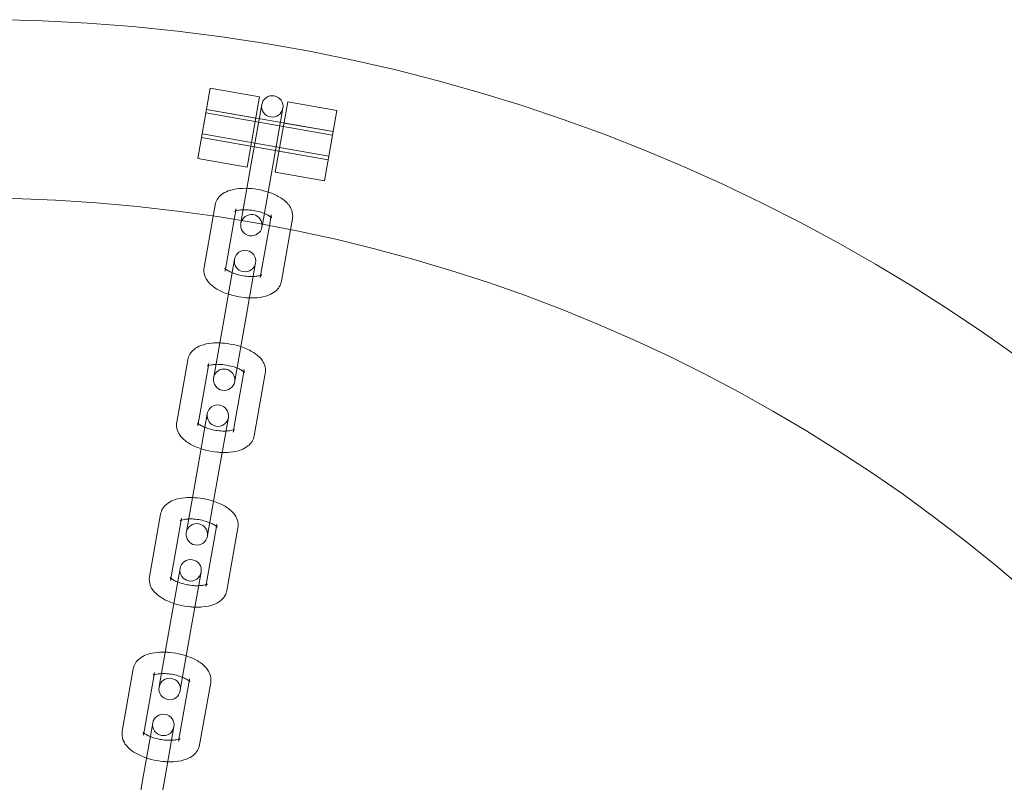
# Model space of a CAD drawing. Units: millimetres. Extents: x -37374 to -2502, y 3493 to 21595.
# Drawn here: x -34209 to -34071, y 12687 to 12794 of the extents above; entities that cross this region are included whole.
import ezdxf

# ---------------------------------------------------------------- set-up
doc = ezdxf.new("R2010")
doc.units = ezdxf.units.MM

# ---------------------------------------------------------------- blocks, each defined once
blk = doc.blocks.new('A$Cd7e9e086')
at = {"color": 0, "linetype": 'Continuous', "lineweight": 0}
for p, q in [((-20656.96, 22860.12), (-20655.23, 22869.97)), ((-20655.23, 22869.97), (-20648.33, 22868.75)), ((-20648.33, 22868.75), (-20650.07, 22858.9)), ((-20648.01, 22867.68), (-20649.34, 22860.17)), ((-20646.13, 22858.21), (-20644.39, 22868.06)), ((-20644.39, 22868.06), (-20637.5, 22866.84)), ((-20638.11, 22863.4), (-20655.83, 22866.52)), ((-20638.02, 22863.89), (-20655.75, 22867.01)), ((-20655.75, 22867.01), (-20648.85, 22865.8)), ((-20646.38, 22859.65), (-20645.06, 22867.16)), ((-20637.5, 22866.84), (-20639.24, 22856.99)), ((-20644.91, 22865.1), (-20638.02, 22863.89)), ((-20638.63, 22860.44), (-20656.35, 22863.57)), ((-20638.71, 22859.95), (-20656.44, 22863.07)), ((-20656.44, 22863.07), (-20649.55, 22861.86)), ((-20645.61, 22861.16), (-20638.71, 22859.95)), ((-20656.96, 22860.12), (-20650.07, 22858.9)), ((-20649.34, 22860.17), (-20650.88, 22851.43)), ((-20646.38, 22859.65), (-20647.92, 22850.91)), ((-20646.13, 22858.21), (-20639.24, 22856.99)), ((-20654.83, 22852.06), (-20654.56, 22853.62)), ((-20656.1, 22844.88), (-20654.83, 22852.06)), ((-20651.87, 22851.59), (-20651.6, 22853.09)), ((-20646.68, 22852.23), (-20646.94, 22850.72)), ((-20653.14, 22844.35), (-20651.87, 22851.59)), ((-20650.88, 22851.43), (-20650.94, 22851.06)), ((-20646.94, 22850.72), (-20648.22, 22843.49)), ((-20647.99, 22850.54), (-20647.92, 22850.91)), ((-20643.72, 22851.71), (-20644, 22850.15)), ((-20644, 22850.15), (-20645.26, 22842.97)), ((-20651.83, 22846.04), (-20653.15, 22838.53)), ((-20650.2, 22838.01), (-20648.88, 22845.52)), ((-20653.15, 22838.53), (-20654.69, 22829.79)), ((-20650.2, 22838.01), (-20651.74, 22829.27)), ((-20659.91, 22823.23), (-20658.37, 22831.97)), ((-20655.47, 22831.14), (-20655.42, 22831.45)), ((-20656.96, 22822.71), (-20655.47, 22831.14)), ((-20650.55, 22830.28), (-20652.03, 22821.84)), ((-20650.49, 22830.58), (-20650.55, 22830.28)), ((-20647.54, 22830.06), (-20649.08, 22821.32)), ((-20654.69, 22829.79), (-20654.76, 22829.42)), ((-20651.81, 22828.9), (-20651.74, 22829.27)), ((-20655.65, 22824.4), (-20656.97, 22816.89)), ((-20654.02, 22816.37), (-20652.69, 22823.88)), ((-20656.97, 22816.89), (-20658.51, 22808.15)), ((-20654.02, 22816.37), (-20655.56, 22807.63)), ((-20663.73, 22801.59), (-20662.19, 22810.33)), ((-20660.77, 22801.07), (-20659.29, 22809.5)), ((-20659.29, 22809.5), (-20659.23, 22809.81)), ((-20658.51, 22808.15), (-20658.58, 22807.78)), ((-20654.36, 22808.63), (-20655.85, 22800.2)), ((-20654.31, 22808.94), (-20654.36, 22808.63)), ((-20651.35, 22808.42), (-20652.9, 22799.68)), ((-20655.62, 22807.26), (-20655.56, 22807.63)), ((-20659.46, 22802.75), (-20660.79, 22795.25)), ((-20657.83, 22794.72), (-20656.51, 22802.23)), ((-20660.79, 22795.25), (-20662.33, 22786.51)), ((-20657.83, 22794.72), (-20659.37, 22785.98)), ((-20667.54, 22779.95), (-20666, 22788.69)), ((-20664.59, 22779.43), (-20663.1, 22787.86)), ((-20663.1, 22787.86), (-20663.05, 22788.17)), ((-20658.13, 22787.3), (-20658.18, 22786.99)), ((-20662.33, 22786.51), (-20662.39, 22786.14)), ((-20658.18, 22786.99), (-20659.67, 22778.56)), ((-20659.44, 22785.62), (-20659.37, 22785.98)), ((-20655.17, 22786.78), (-20656.71, 22778.04)), ((-20663.28, 22781.11), (-20664.6, 22773.6)), ((-20661.65, 22773.08), (-20660.32, 22780.59)), ((-20664.6, 22773.6), (-20665.96, 22765.92)), ((-20661.65, 22773.08), (-20663.06, 22765.08))]:
    blk.add_line(p, q, dxfattribs=at)
for centre, radius, start, end in [((-20688.47, 22629.59), 250, 270.7644, 89.2356), ((-20646.54, 22867.42), 1.5, 350, 170), ((-20646.54, 22867.42), 1.5, 170, 350), ((-20688.47, 22629.59), 225, 270, 90), ((-20649.47, 22850.8), 1.5, 350, 170), ((-20649.47, 22850.8), 1.5, 170, 350), ((-20650.35, 22845.78), 1.5, 350, 170), ((-20650.35, 22845.78), 1.5, 170, 350), ((-20653.28, 22829.16), 1.5, 350, 170), ((-20653.28, 22829.16), 1.5, 170, 350), ((-20654.17, 22824.14), 1.5, 350, 170), ((-20654.17, 22824.14), 1.5, 170, 350), ((-20657.1, 22807.52), 1.5, 350, 170), ((-20657.1, 22807.52), 1.5, 170, 350), ((-20657.98, 22802.49), 1.5, 350, 170), ((-20657.98, 22802.49), 1.5, 170, 350), ((-20660.91, 22785.88), 1.5, 350, 170), ((-20660.91, 22785.88), 1.5, 170, 350), ((-20661.8, 22780.85), 1.5, 350, 170), ((-20661.8, 22780.85), 1.5, 170, 350)]:
    blk.add_arc(centre, radius, start, end, dxfattribs=at)
blk.add_ellipse((-20650.25, 22855), major_axis=(0.69, 3.94), ratio=0, start_param=-2.7081, end_param=-2.70526, dxfattribs=at)
at = {"color": 0, "linetype": 'Continuous', "lineweight": 0, "extrusion": (0, 0, -1)}
blk.add_ellipse((-20647.29, 22854.48), major_axis=(-0.69, -3.94), ratio=0, start_param=-0.436332, end_param=-0.433493, dxfattribs=at)
at = {"color": 0, "linetype": 'Continuous', "lineweight": 0}
for points, knots in [([(-20654.56, 22853.62), (-20654.51, 22853.9), (-20654.4, 22854.17), (-20654.1, 22854.66), (-20653.9, 22854.88), (-20653.39, 22855.29), (-20653.06, 22855.46), (-20652.23, 22855.78), (-20651.71, 22855.88), (-20650.6, 22855.98), (-20650.02, 22855.97), (-20648.88, 22855.87), (-20648.33, 22855.77), (-20647.25, 22855.49), (-20646.73, 22855.32), (-20645.75, 22854.88), (-20645.29, 22854.61), (-20644.68, 22854.11), (-20644.48, 22853.93), (-20644.16, 22853.54), (-20644.03, 22853.34), (-20643.78, 22852.8), (-20643.68, 22852.42), (-20643.69, 22851.91), (-20643.7, 22851.81), (-20643.72, 22851.71)], [0.074382, 0.074382, 0.074382, 0.074382, 0.238832, 0.238832, 0.424841, 0.424841, 0.687832, 0.687832, 1.075908, 1.075908, 1.459226, 1.459226, 1.821409, 1.821409, 2.183355, 2.183355, 2.564093, 2.564093, 2.761818, 2.761818, 2.922607, 2.922607, 3.15644, 3.15644, 3.215974, 3.215974, 3.215974, 3.215974]), ([(-20651.6, 22853.09), (-20651.63, 22852.91), (-20651.74, 22852.77), (-20651.8, 22852.71), (-20651.8, 22852.72), (-20651.74, 22852.75), (-20651.69, 22852.78), (-20651.52, 22852.83), (-20651.39, 22852.87), (-20651.08, 22852.92), (-20650.88, 22852.95), (-20650.42, 22852.97), (-20650.15, 22852.97), (-20649.58, 22852.92), (-20649.27, 22852.88), (-20648.67, 22852.76), (-20648.37, 22852.69), (-20647.82, 22852.51), (-20647.58, 22852.41), (-20647.17, 22852.22), (-20647.01, 22852.12), (-20646.78, 22851.96), (-20646.7, 22851.89), (-20646.63, 22851.82), (-20646.62, 22851.8), (-20646.63, 22851.83), (-20646.66, 22851.87), (-20646.69, 22852.02), (-20646.69, 22852.12), (-20646.68, 22852.23)], [0.074382, 0.074382, 0.074382, 0.074382, 0.370783, 0.370783, 0.547297, 0.547297, 0.72322, 0.72322, 0.924074, 0.924074, 1.155865, 1.155865, 1.413328, 1.413328, 1.6859, 1.6859, 1.96237, 1.96237, 2.231304, 2.231304, 2.479558, 2.479558, 2.69453, 2.69453, 2.876105, 2.876105, 3.04808, 3.04808, 3.215974, 3.215974, 3.215974, 3.215974]), ([(-20652.69, 22841.14), (-20652.99, 22841.24), (-20653.29, 22841.35), (-20654.07, 22841.7), (-20654.53, 22841.97), (-20655.14, 22842.47), (-20655.34, 22842.65), (-20655.65, 22843.04), (-20655.78, 22843.24), (-20656.04, 22843.78), (-20656.14, 22844.16), (-20656.13, 22844.67), (-20656.11, 22844.77), (-20656.1, 22844.88)], [5.114295, 5.114295, 5.114295, 5.114295, 5.324947, 5.324947, 5.705686, 5.705686, 5.90341, 5.90341, 6.0642, 6.0642, 6.298033, 6.298033, 6.357567, 6.357567, 6.357567, 6.357567]), ([(-20653.09, 22844.66), (-20653.12, 22844.69), (-20653.14, 22844.71), (-20653.19, 22844.76), (-20653.2, 22844.78), (-20653.18, 22844.75), (-20653.16, 22844.71), (-20653.13, 22844.56), (-20653.12, 22844.46), (-20653.14, 22844.35)], [5.7453195, 5.7453195, 5.7453195, 5.7453195, 5.8361229, 5.8361229, 6.0176972, 6.0176972, 6.1896723, 6.1896723, 6.3575668, 6.3575668, 6.3575668, 6.3575668]), ([(-20652.16, 22844.14), (-20652.27, 22844.18), (-20652.36, 22844.23), (-20652.65, 22844.36), (-20652.81, 22844.46), (-20653, 22844.59), (-20653.05, 22844.63), (-20653.09, 22844.66)], [5.2579392, 5.2579392, 5.2579392, 5.2579392, 5.3728964, 5.3728964, 5.6211503, 5.6211503, 5.7453195, 5.7453195, 5.7453195, 5.7453195]), ([(-20649.21, 22843.62), (-20649.44, 22843.61), (-20649.69, 22843.62), (-20650.24, 22843.66), (-20650.55, 22843.7), (-20651.15, 22843.82), (-20651.45, 22843.89), (-20651.88, 22844.03), (-20652.03, 22844.09), (-20652.16, 22844.14)], [4.3156018, 4.3156018, 4.3156018, 4.3156018, 4.554921, 4.554921, 4.8274928, 4.8274928, 5.1039624, 5.1039624, 5.2579392, 5.2579392, 5.2579392, 5.2579392]), ([(-20648.16, 22843.8), (-20648.18, 22843.79), (-20648.19, 22843.78), (-20648.3, 22843.75), (-20648.42, 22843.71), (-20648.74, 22843.66), (-20648.94, 22843.63), (-20649.17, 22843.62), (-20649.19, 22843.62), (-20649.21, 22843.62)], [3.8282215, 3.8282215, 3.8282215, 3.8282215, 3.8648128, 3.8648128, 4.0656666, 4.0656666, 4.2974577, 4.2974577, 4.3156018, 4.3156018, 4.3156018, 4.3156018]), ([(-20648.22, 22843.49), (-20648.19, 22843.67), (-20648.08, 22843.81), (-20648.02, 22843.87), (-20648.02, 22843.86), (-20648.07, 22843.84), (-20648.11, 22843.82), (-20648.16, 22843.8)], [3.2159742, 3.2159742, 3.2159742, 3.2159742, 3.5123759, 3.5123759, 3.6888901, 3.6888901, 3.8282215, 3.8282215, 3.8282215, 3.8282215]), ([(-20645.26, 22842.97), (-20645.31, 22842.68), (-20645.42, 22842.41), (-20645.72, 22841.92), (-20645.92, 22841.71), (-20646.43, 22841.29), (-20646.76, 22841.12), (-20647.59, 22840.8), (-20648.11, 22840.7), (-20649.02, 22840.62), (-20649.37, 22840.61), (-20649.74, 22840.62)], [3.215974, 3.215974, 3.215974, 3.215974, 3.380425, 3.380425, 3.566434, 3.566434, 3.829425, 3.829425, 4.217501, 4.217501, 4.459246, 4.459246, 4.459246, 4.459246]), ([(-20649.74, 22840.62), (-20649.95, 22840.63), (-20650.17, 22840.64), (-20650.93, 22840.72), (-20651.49, 22840.81), (-20652.25, 22841.01), (-20652.48, 22841.07), (-20652.69, 22841.14)], [4.4592455, 4.4592455, 4.4592455, 4.4592455, 4.6008186, 4.6008186, 4.9630017, 4.9630017, 5.1142955, 5.1142955, 5.1142955, 5.1142955]), ([(-20658.37, 22831.97), (-20658.32, 22832.26), (-20658.21, 22832.53), (-20657.91, 22833.02), (-20657.71, 22833.23), (-20657.2, 22833.65), (-20656.88, 22833.82), (-20656.05, 22834.13), (-20655.52, 22834.24), (-20654.62, 22834.32), (-20654.26, 22834.33), (-20653.9, 22834.32)], [0.074382, 0.074382, 0.074382, 0.074382, 0.238832, 0.238832, 0.424841, 0.424841, 0.687832, 0.687832, 1.075908, 1.075908, 1.317653, 1.317653, 1.317653, 1.317653]), ([(-20653.9, 22834.32), (-20653.68, 22834.31), (-20653.47, 22834.3), (-20652.7, 22834.22), (-20652.14, 22834.13), (-20651.38, 22833.93), (-20651.16, 22833.87), (-20650.94, 22833.8)], [1.3176529, 1.3176529, 1.3176529, 1.3176529, 1.459226, 1.459226, 1.821409, 1.821409, 1.9727028, 1.9727028, 1.9727028, 1.9727028]), ([(-20650.94, 22833.8), (-20650.64, 22833.7), (-20650.35, 22833.59), (-20649.57, 22833.23), (-20649.11, 22832.97), (-20648.49, 22832.47), (-20648.3, 22832.29), (-20647.98, 22831.9), (-20647.85, 22831.7), (-20647.59, 22831.16), (-20647.49, 22830.78), (-20647.51, 22830.27), (-20647.52, 22830.17), (-20647.54, 22830.06)], [1.972703, 1.972703, 1.972703, 1.972703, 2.183355, 2.183355, 2.564093, 2.564093, 2.761818, 2.761818, 2.922607, 2.922607, 3.15644, 3.15644, 3.215974, 3.215974, 3.215974, 3.215974]), ([(-20655.42, 22831.45), (-20655.45, 22831.27), (-20655.55, 22831.13), (-20655.6, 22831.08), (-20655.61, 22831.08), (-20655.61, 22831.08)], [0.0743815, 0.0743815, 0.0743815, 0.0743815, 0.3707832, 0.3707832, 0.4565679, 0.4565679, 0.4565679, 0.4565679]), ([(-20655.61, 22831.08), (-20655.61, 22831.08), (-20655.6, 22831.08), (-20655.56, 22831.11), (-20655.5, 22831.13), (-20655.33, 22831.19), (-20655.21, 22831.23), (-20654.9, 22831.28), (-20654.7, 22831.31), (-20654.46, 22831.32), (-20654.44, 22831.32), (-20654.43, 22831.32)], [0.4565679, 0.4565679, 0.4565679, 0.4565679, 0.5472975, 0.5472975, 0.7232201, 0.7232201, 0.9240739, 0.9240739, 1.155865, 1.155865, 1.1740091, 1.1740091, 1.1740091, 1.1740091]), ([(-20654.43, 22831.32), (-20654.2, 22831.33), (-20653.95, 22831.32), (-20653.39, 22831.28), (-20653.09, 22831.24), (-20652.48, 22831.12), (-20652.18, 22831.05), (-20651.75, 22830.91), (-20651.61, 22830.85), (-20651.47, 22830.8)], [1.1740091, 1.1740091, 1.1740091, 1.1740091, 1.4133284, 1.4133284, 1.6859002, 1.6859002, 1.9623697, 1.9623697, 2.1163466, 2.1163466, 2.1163466, 2.1163466]), ([(-20651.47, 22830.8), (-20651.37, 22830.76), (-20651.27, 22830.71), (-20650.99, 22830.58), (-20650.82, 22830.48), (-20650.59, 22830.32), (-20650.52, 22830.25), (-20650.45, 22830.18), (-20650.44, 22830.17), (-20650.44, 22830.17)], [2.1163466, 2.1163466, 2.1163466, 2.1163466, 2.2313038, 2.2313038, 2.4795576, 2.4795576, 2.6945303, 2.6945303, 2.8337878, 2.8337878, 2.8337878, 2.8337878]), ([(-20650.44, 22830.17), (-20650.44, 22830.17), (-20650.44, 22830.17), (-20650.45, 22830.18), (-20650.47, 22830.23), (-20650.51, 22830.38), (-20650.51, 22830.48), (-20650.49, 22830.58)], [2.8337878, 2.8337878, 2.8337878, 2.8337878, 2.8761046, 2.8761046, 3.0480797, 3.0480797, 3.2159742, 3.2159742, 3.2159742, 3.2159742]), ([(-20656.51, 22819.5), (-20656.81, 22819.6), (-20657.1, 22819.71), (-20657.88, 22820.06), (-20658.35, 22820.33), (-20658.96, 22820.82), (-20659.15, 22821.01), (-20659.47, 22821.4), (-20659.6, 22821.59), (-20659.86, 22822.13), (-20659.96, 22822.52), (-20659.94, 22823.03), (-20659.93, 22823.13), (-20659.91, 22823.23)], [5.114295, 5.114295, 5.114295, 5.114295, 5.324947, 5.324947, 5.705686, 5.705686, 5.90341, 5.90341, 6.0642, 6.0642, 6.298033, 6.298033, 6.357567, 6.357567, 6.357567, 6.357567]), ([(-20656.9, 22823.02), (-20656.93, 22823.05), (-20656.96, 22823.07), (-20657.01, 22823.12), (-20657.02, 22823.14), (-20657, 22823.11), (-20656.98, 22823.07), (-20656.95, 22822.92), (-20656.94, 22822.81), (-20656.96, 22822.71)], [5.7453195, 5.7453195, 5.7453195, 5.7453195, 5.8361229, 5.8361229, 6.0176972, 6.0176972, 6.1896723, 6.1896723, 6.3575668, 6.3575668, 6.3575668, 6.3575668]), ([(-20655.98, 22822.5), (-20656.08, 22822.54), (-20656.18, 22822.58), (-20656.46, 22822.72), (-20656.63, 22822.82), (-20656.81, 22822.95), (-20656.86, 22822.99), (-20656.9, 22823.02)], [5.2579392, 5.2579392, 5.2579392, 5.2579392, 5.3728964, 5.3728964, 5.6211503, 5.6211503, 5.7453195, 5.7453195, 5.7453195, 5.7453195]), ([(-20653.03, 22821.98), (-20653.26, 22821.97), (-20653.51, 22821.97), (-20654.06, 22822.02), (-20654.36, 22822.06), (-20654.97, 22822.17), (-20655.27, 22822.25), (-20655.7, 22822.39), (-20655.84, 22822.44), (-20655.98, 22822.5)], [4.3156018, 4.3156018, 4.3156018, 4.3156018, 4.554921, 4.554921, 4.8274928, 4.8274928, 5.1039624, 5.1039624, 5.2579392, 5.2579392, 5.2579392, 5.2579392]), ([(-20651.98, 22822.15), (-20651.99, 22822.15), (-20652.01, 22822.14), (-20652.12, 22822.1), (-20652.24, 22822.07), (-20652.55, 22822.01), (-20652.75, 22821.99), (-20652.99, 22821.98), (-20653.01, 22821.98), (-20653.03, 22821.98)], [3.8282215, 3.8282215, 3.8282215, 3.8282215, 3.8648128, 3.8648128, 4.0656666, 4.0656666, 4.2974577, 4.2974577, 4.3156018, 4.3156018, 4.3156018, 4.3156018]), ([(-20652.03, 22821.84), (-20652, 22822.02), (-20651.9, 22822.17), (-20651.84, 22822.23), (-20651.83, 22822.22), (-20651.88, 22822.19), (-20651.92, 22822.17), (-20651.98, 22822.15)], [3.2159742, 3.2159742, 3.2159742, 3.2159742, 3.5123759, 3.5123759, 3.6888901, 3.6888901, 3.8282215, 3.8282215, 3.8282215, 3.8282215]), ([(-20649.08, 22821.32), (-20649.13, 22821.04), (-20649.24, 22820.77), (-20649.54, 22820.28), (-20649.74, 22820.06), (-20650.25, 22819.65), (-20650.57, 22819.48), (-20651.4, 22819.16), (-20651.93, 22819.06), (-20652.83, 22818.98), (-20653.19, 22818.97), (-20653.55, 22818.98)], [3.215974, 3.215974, 3.215974, 3.215974, 3.380425, 3.380425, 3.566434, 3.566434, 3.829425, 3.829425, 4.217501, 4.217501, 4.459246, 4.459246, 4.459246, 4.459246]), ([(-20653.55, 22818.98), (-20653.77, 22818.99), (-20653.98, 22819), (-20654.75, 22819.07), (-20655.31, 22819.17), (-20656.07, 22819.36), (-20656.29, 22819.43), (-20656.51, 22819.5)], [4.4592455, 4.4592455, 4.4592455, 4.4592455, 4.6008186, 4.6008186, 4.9630017, 4.9630017, 5.1142955, 5.1142955, 5.1142955, 5.1142955]), ([(-20662.19, 22810.33), (-20662.14, 22810.61), (-20662.03, 22810.88), (-20661.73, 22811.38), (-20661.53, 22811.59), (-20661.02, 22812.01), (-20660.69, 22812.17), (-20659.87, 22812.49), (-20659.34, 22812.6), (-20658.43, 22812.68), (-20658.08, 22812.69), (-20657.71, 22812.67)], [0.074382, 0.074382, 0.074382, 0.074382, 0.238832, 0.238832, 0.424841, 0.424841, 0.687832, 0.687832, 1.075908, 1.075908, 1.317653, 1.317653, 1.317653, 1.317653]), ([(-20657.71, 22812.67), (-20657.5, 22812.67), (-20657.28, 22812.65), (-20656.52, 22812.58), (-20655.96, 22812.48), (-20655.2, 22812.29), (-20654.97, 22812.23), (-20654.76, 22812.15)], [1.3176529, 1.3176529, 1.3176529, 1.3176529, 1.459226, 1.459226, 1.821409, 1.821409, 1.9727028, 1.9727028, 1.9727028, 1.9727028]), ([(-20654.76, 22812.15), (-20654.46, 22812.06), (-20654.16, 22811.94), (-20653.38, 22811.59), (-20652.92, 22811.33), (-20652.31, 22810.83), (-20652.11, 22810.64), (-20651.8, 22810.25), (-20651.67, 22810.06), (-20651.41, 22809.52), (-20651.31, 22809.13), (-20651.33, 22808.63), (-20651.34, 22808.52), (-20651.35, 22808.42)], [1.972703, 1.972703, 1.972703, 1.972703, 2.183355, 2.183355, 2.564093, 2.564093, 2.761818, 2.761818, 2.922607, 2.922607, 3.15644, 3.15644, 3.215974, 3.215974, 3.215974, 3.215974]), ([(-20659.23, 22809.81), (-20659.26, 22809.63), (-20659.37, 22809.49), (-20659.42, 22809.44), (-20659.43, 22809.43), (-20659.43, 22809.43)], [0.0743815, 0.0743815, 0.0743815, 0.0743815, 0.3707832, 0.3707832, 0.4565679, 0.4565679, 0.4565679, 0.4565679]), ([(-20659.43, 22809.43), (-20659.43, 22809.43), (-20659.42, 22809.44), (-20659.38, 22809.46), (-20659.32, 22809.49), (-20659.15, 22809.55), (-20659.03, 22809.58), (-20658.71, 22809.64), (-20658.51, 22809.66), (-20658.28, 22809.67), (-20658.26, 22809.68), (-20658.24, 22809.68)], [0.4565679, 0.4565679, 0.4565679, 0.4565679, 0.5472975, 0.5472975, 0.7232201, 0.7232201, 0.9240739, 0.9240739, 1.155865, 1.155865, 1.1740091, 1.1740091, 1.1740091, 1.1740091]), ([(-20658.24, 22809.68), (-20658.01, 22809.68), (-20657.76, 22809.68), (-20657.21, 22809.64), (-20656.9, 22809.6), (-20656.3, 22809.48), (-20656, 22809.4), (-20655.57, 22809.26), (-20655.42, 22809.21), (-20655.29, 22809.15)], [1.1740091, 1.1740091, 1.1740091, 1.1740091, 1.4133284, 1.4133284, 1.6859002, 1.6859002, 1.9623697, 1.9623697, 2.1163466, 2.1163466, 2.1163466, 2.1163466]), ([(-20655.29, 22809.15), (-20655.18, 22809.11), (-20655.09, 22809.07), (-20654.8, 22808.93), (-20654.64, 22808.84), (-20654.41, 22808.68), (-20654.33, 22808.61), (-20654.27, 22808.54), (-20654.26, 22808.52), (-20654.26, 22808.52)], [2.1163466, 2.1163466, 2.1163466, 2.1163466, 2.2313038, 2.2313038, 2.4795576, 2.4795576, 2.6945303, 2.6945303, 2.8337878, 2.8337878, 2.8337878, 2.8337878]), ([(-20654.26, 22808.52), (-20654.26, 22808.52), (-20654.26, 22808.52), (-20654.27, 22808.54), (-20654.29, 22808.59), (-20654.32, 22808.74), (-20654.33, 22808.84), (-20654.31, 22808.94)], [2.8337878, 2.8337878, 2.8337878, 2.8337878, 2.8761046, 2.8761046, 3.0480797, 3.0480797, 3.2159742, 3.2159742, 3.2159742, 3.2159742]), ([(-20660.33, 22797.86), (-20660.63, 22797.96), (-20660.92, 22798.07), (-20661.7, 22798.42), (-20662.16, 22798.69), (-20662.77, 22799.18), (-20662.97, 22799.37), (-20663.29, 22799.76), (-20663.42, 22799.95), (-20663.67, 22800.49), (-20663.77, 22800.88), (-20663.76, 22801.38), (-20663.75, 22801.49), (-20663.73, 22801.59)], [5.114295, 5.114295, 5.114295, 5.114295, 5.324947, 5.324947, 5.705686, 5.705686, 5.90341, 5.90341, 6.0642, 6.0642, 6.298033, 6.298033, 6.357567, 6.357567, 6.357567, 6.357567]), ([(-20660.72, 22801.38), (-20660.75, 22801.4), (-20660.77, 22801.43), (-20660.82, 22801.48), (-20660.83, 22801.5), (-20660.82, 22801.47), (-20660.79, 22801.43), (-20660.76, 22801.28), (-20660.76, 22801.17), (-20660.77, 22801.07)], [5.7453195, 5.7453195, 5.7453195, 5.7453195, 5.8361229, 5.8361229, 6.0176972, 6.0176972, 6.1896723, 6.1896723, 6.3575668, 6.3575668, 6.3575668, 6.3575668]), ([(-20659.8, 22800.86), (-20659.9, 22800.9), (-20660, 22800.94), (-20660.28, 22801.08), (-20660.44, 22801.18), (-20660.63, 22801.3), (-20660.68, 22801.34), (-20660.72, 22801.38)], [5.2579392, 5.2579392, 5.2579392, 5.2579392, 5.3728964, 5.3728964, 5.6211503, 5.6211503, 5.7453195, 5.7453195, 5.7453195, 5.7453195]), ([(-20656.84, 22800.34), (-20657.07, 22800.33), (-20657.32, 22800.33), (-20657.87, 22800.37), (-20658.18, 22800.42), (-20658.78, 22800.53), (-20659.08, 22800.61), (-20659.51, 22800.75), (-20659.66, 22800.8), (-20659.8, 22800.86)], [4.3156018, 4.3156018, 4.3156018, 4.3156018, 4.554921, 4.554921, 4.8274928, 4.8274928, 5.1039624, 5.1039624, 5.2579392, 5.2579392, 5.2579392, 5.2579392]), ([(-20655.8, 22800.51), (-20655.81, 22800.51), (-20655.83, 22800.5), (-20655.93, 22800.46), (-20656.06, 22800.43), (-20656.37, 22800.37), (-20656.57, 22800.35), (-20656.81, 22800.34), (-20656.82, 22800.34), (-20656.84, 22800.34)], [3.8282215, 3.8282215, 3.8282215, 3.8282215, 3.8648128, 3.8648128, 4.0656666, 4.0656666, 4.2974577, 4.2974577, 4.3156018, 4.3156018, 4.3156018, 4.3156018]), ([(-20655.85, 22800.2), (-20655.82, 22800.38), (-20655.71, 22800.52), (-20655.65, 22800.58), (-20655.65, 22800.58), (-20655.7, 22800.55), (-20655.74, 22800.53), (-20655.8, 22800.51)], [3.2159742, 3.2159742, 3.2159742, 3.2159742, 3.5123759, 3.5123759, 3.6888901, 3.6888901, 3.8282215, 3.8282215, 3.8282215, 3.8282215]), ([(-20652.9, 22799.68), (-20652.95, 22799.4), (-20653.05, 22799.13), (-20653.35, 22798.63), (-20653.55, 22798.42), (-20654.07, 22798.01), (-20654.39, 22797.84), (-20655.22, 22797.52), (-20655.74, 22797.42), (-20656.65, 22797.33), (-20657.01, 22797.33), (-20657.37, 22797.34)], [3.215974, 3.215974, 3.215974, 3.215974, 3.380425, 3.380425, 3.566434, 3.566434, 3.829425, 3.829425, 4.217501, 4.217501, 4.459246, 4.459246, 4.459246, 4.459246]), ([(-20657.37, 22797.34), (-20657.58, 22797.34), (-20657.8, 22797.36), (-20658.57, 22797.43), (-20659.12, 22797.53), (-20659.89, 22797.72), (-20660.11, 22797.79), (-20660.33, 22797.86)], [4.4592455, 4.4592455, 4.4592455, 4.4592455, 4.6008186, 4.6008186, 4.9630017, 4.9630017, 5.1142955, 5.1142955, 5.1142955, 5.1142955]), ([(-20666, 22788.69), (-20665.95, 22788.97), (-20665.85, 22789.24), (-20665.54, 22789.74), (-20665.34, 22789.95), (-20664.83, 22790.36), (-20664.51, 22790.53), (-20663.68, 22790.85), (-20663.15, 22790.95), (-20662.25, 22791.04), (-20661.89, 22791.04), (-20661.53, 22791.03)], [0.074382, 0.074382, 0.074382, 0.074382, 0.238832, 0.238832, 0.424841, 0.424841, 0.687832, 0.687832, 1.075908, 1.075908, 1.317653, 1.317653, 1.317653, 1.317653]), ([(-20661.53, 22791.03), (-20661.32, 22791.03), (-20661.1, 22791.01), (-20660.33, 22790.94), (-20659.77, 22790.84), (-20659.01, 22790.65), (-20658.79, 22790.58), (-20658.57, 22790.51)], [1.3176529, 1.3176529, 1.3176529, 1.3176529, 1.459226, 1.459226, 1.821409, 1.821409, 1.9727028, 1.9727028, 1.9727028, 1.9727028]), ([(-20658.57, 22790.51), (-20658.27, 22790.41), (-20657.98, 22790.3), (-20657.2, 22789.95), (-20656.74, 22789.68), (-20656.12, 22789.19), (-20655.93, 22789), (-20655.61, 22788.61), (-20655.48, 22788.42), (-20655.23, 22787.88), (-20655.12, 22787.49), (-20655.14, 22786.98), (-20655.15, 22786.88), (-20655.17, 22786.78)], [1.972703, 1.972703, 1.972703, 1.972703, 2.183355, 2.183355, 2.564093, 2.564093, 2.761818, 2.761818, 2.922607, 2.922607, 3.15644, 3.15644, 3.215974, 3.215974, 3.215974, 3.215974]), ([(-20663.05, 22788.17), (-20663.08, 22787.99), (-20663.18, 22787.85), (-20663.24, 22787.8), (-20663.24, 22787.79), (-20663.24, 22787.79)], [0.0743815, 0.0743815, 0.0743815, 0.0743815, 0.3707832, 0.3707832, 0.4565679, 0.4565679, 0.4565679, 0.4565679]), ([(-20663.24, 22787.79), (-20663.24, 22787.79), (-20663.23, 22787.8), (-20663.19, 22787.82), (-20663.14, 22787.85), (-20662.97, 22787.91), (-20662.84, 22787.94), (-20662.53, 22788), (-20662.33, 22788.02), (-20662.09, 22788.03), (-20662.07, 22788.03), (-20662.06, 22788.03)], [0.4565679, 0.4565679, 0.4565679, 0.4565679, 0.5472975, 0.5472975, 0.7232201, 0.7232201, 0.9240739, 0.9240739, 1.155865, 1.155865, 1.1740091, 1.1740091, 1.1740091, 1.1740091]), ([(-20662.06, 22788.03), (-20661.83, 22788.04), (-20661.58, 22788.04), (-20661.02, 22788), (-20660.72, 22787.95), (-20660.12, 22787.84), (-20659.82, 22787.76), (-20659.39, 22787.62), (-20659.24, 22787.57), (-20659.1, 22787.51)], [1.1740091, 1.1740091, 1.1740091, 1.1740091, 1.4133284, 1.4133284, 1.6859002, 1.6859002, 1.9623697, 1.9623697, 2.1163466, 2.1163466, 2.1163466, 2.1163466]), ([(-20659.1, 22787.51), (-20659, 22787.47), (-20658.9, 22787.43), (-20658.62, 22787.29), (-20658.45, 22787.19), (-20658.23, 22787.03), (-20658.15, 22786.97), (-20658.08, 22786.9), (-20658.07, 22786.88), (-20658.07, 22786.88)], [2.1163466, 2.1163466, 2.1163466, 2.1163466, 2.2313038, 2.2313038, 2.4795576, 2.4795576, 2.6945303, 2.6945303, 2.8337878, 2.8337878, 2.8337878, 2.8337878]), ([(-20658.07, 22786.88), (-20658.07, 22786.88), (-20658.07, 22786.88), (-20658.08, 22786.9), (-20658.11, 22786.94), (-20658.14, 22787.09), (-20658.14, 22787.2), (-20658.13, 22787.3)], [2.8337878, 2.8337878, 2.8337878, 2.8337878, 2.8761046, 2.8761046, 3.0480797, 3.0480797, 3.2159742, 3.2159742, 3.2159742, 3.2159742]), ([(-20664.14, 22776.22), (-20664.44, 22776.31), (-20664.73, 22776.43), (-20665.52, 22776.78), (-20665.98, 22777.04), (-20666.59, 22777.54), (-20666.79, 22777.73), (-20667.1, 22778.12), (-20667.23, 22778.31), (-20667.49, 22778.85), (-20667.59, 22779.23), (-20667.57, 22779.74), (-20667.56, 22779.85), (-20667.54, 22779.95)], [5.114295, 5.114295, 5.114295, 5.114295, 5.324947, 5.324947, 5.705686, 5.705686, 5.90341, 5.90341, 6.0642, 6.0642, 6.298033, 6.298033, 6.357567, 6.357567, 6.357567, 6.357567]), ([(-20664.54, 22779.74), (-20664.56, 22779.76), (-20664.59, 22779.78), (-20664.64, 22779.84), (-20664.65, 22779.86), (-20664.63, 22779.83), (-20664.61, 22779.78), (-20664.58, 22779.63), (-20664.57, 22779.53), (-20664.59, 22779.43)], [5.7453195, 5.7453195, 5.7453195, 5.7453195, 5.8361229, 5.8361229, 6.0176972, 6.0176972, 6.1896723, 6.1896723, 6.3575668, 6.3575668, 6.3575668, 6.3575668]), ([(-20663.61, 22779.21), (-20663.71, 22779.26), (-20663.81, 22779.3), (-20664.1, 22779.44), (-20664.26, 22779.53), (-20664.45, 22779.66), (-20664.5, 22779.7), (-20664.54, 22779.74)], [5.2579392, 5.2579392, 5.2579392, 5.2579392, 5.3728964, 5.3728964, 5.6211503, 5.6211503, 5.7453195, 5.7453195, 5.7453195, 5.7453195]), ([(-20660.66, 22778.69), (-20660.89, 22778.69), (-20661.14, 22778.69), (-20661.69, 22778.73), (-20662, 22778.77), (-20662.6, 22778.89), (-20662.9, 22778.97), (-20663.33, 22779.11), (-20663.48, 22779.16), (-20663.61, 22779.21)], [4.3156018, 4.3156018, 4.3156018, 4.3156018, 4.554921, 4.554921, 4.8274928, 4.8274928, 5.1039624, 5.1039624, 5.2579392, 5.2579392, 5.2579392, 5.2579392]), ([(-20656.71, 22778.04), (-20656.76, 22777.76), (-20656.87, 22777.49), (-20657.17, 22776.99), (-20657.37, 22776.78), (-20657.88, 22776.36), (-20658.2, 22776.2), (-20659.03, 22775.88), (-20659.56, 22775.77), (-20660.46, 22775.69), (-20660.82, 22775.68), (-20661.19, 22775.69)], [3.215974, 3.215974, 3.215974, 3.215974, 3.380425, 3.380425, 3.566434, 3.566434, 3.829425, 3.829425, 4.217501, 4.217501, 4.459246, 4.459246, 4.459246, 4.459246]), ([(-20659.61, 22778.87), (-20659.63, 22778.86), (-20659.64, 22778.86), (-20659.75, 22778.82), (-20659.87, 22778.79), (-20660.19, 22778.73), (-20660.39, 22778.71), (-20660.62, 22778.7), (-20660.64, 22778.69), (-20660.66, 22778.69)], [3.8282215, 3.8282215, 3.8282215, 3.8282215, 3.8648128, 3.8648128, 4.0656666, 4.0656666, 4.2974577, 4.2974577, 4.3156018, 4.3156018, 4.3156018, 4.3156018]), ([(-20659.67, 22778.56), (-20659.63, 22778.74), (-20659.53, 22778.88), (-20659.47, 22778.94), (-20659.47, 22778.94), (-20659.52, 22778.91), (-20659.56, 22778.89), (-20659.61, 22778.87)], [3.2159742, 3.2159742, 3.2159742, 3.2159742, 3.5123759, 3.5123759, 3.6888901, 3.6888901, 3.8282215, 3.8282215, 3.8282215, 3.8282215]), ([(-20661.19, 22775.69), (-20661.4, 22775.7), (-20661.62, 22775.72), (-20662.38, 22775.79), (-20662.94, 22775.89), (-20663.7, 22776.08), (-20663.92, 22776.14), (-20664.14, 22776.22)], [4.4592455, 4.4592455, 4.4592455, 4.4592455, 4.6008186, 4.6008186, 4.9630017, 4.9630017, 5.1142955, 5.1142955, 5.1142955, 5.1142955])]:
    blk.add_open_spline(points, degree=3, knots=knots, dxfattribs=at)

msp = doc.modelspace()

# ---------------------------------------------------------------- block references
msp.add_blockref('A$Cd7e9e086', (-13527.19, -10085.96))

doc.saveas('drawing.dxf')
